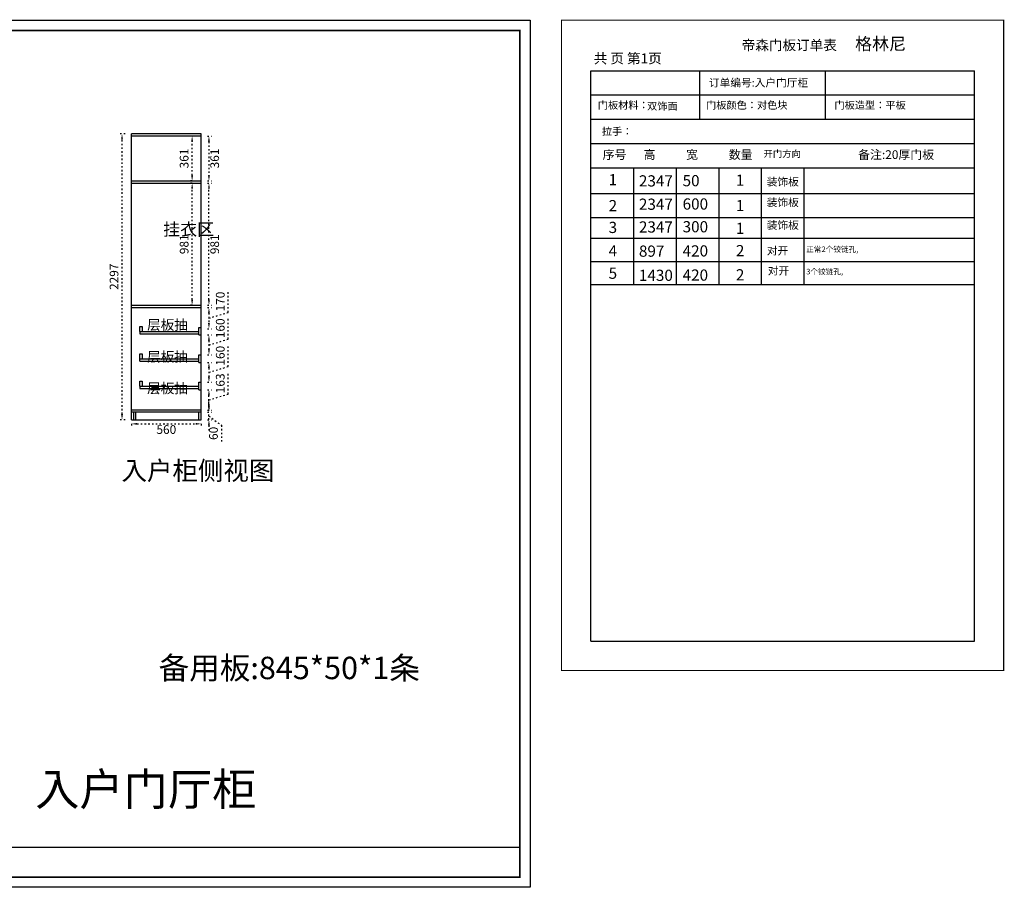
# Model space of a CAD drawing. Units: millimetres. Extents: x 518042 to 540119, y -407519 to -399375.
# Drawn here: x 532212 to 540119, y -407519 to -400550 of the extents above; entities that cross this region are included whole.
import ezdxf

# ---------------------------------------------------------------- set-up
doc = ezdxf.new("R2010")
doc.units = ezdxf.units.MM
doc.header["$PDMODE"] = 34
doc.linetypes.add('ACAD_ISO03W100', pattern=[30, 12, -18])
doc.layers.get('0').update_dxf_attribs({"color": 4})
doc.layers.add('PV-35C', color=7, linetype='Continuous')
doc.layers.add('ZB_厨柜', color=7, linetype='Continuous')
doc.styles.add('defaultTagTextStyle_230_ZH', font='txt', dxfattribs={"height": 205.357143})
doc.styles.get("Standard").update_dxf_attribs({"font": 'txt', "bigfont": 'gbcbig.shx'})
doc.styles.add('ZB_宋体', font='txt')
doc.styles.add('工程', font='txt', dxfattribs={"width": 0.6, "height": 120})
doc.dimstyles.new('DD外部标注', dxfattribs={"dimtxt": 70, "dimasz": 45, "dimexe": 20, "dimexo": 50, "dimgap": 20, "dimtad": 2, "dimdec": 0, "dimtxsty": 'ZB_宋体', "dimcen": 10, "dimclrd": 1, "dimclre": 1, "dimclrt": 256, "dimadec": 0, "dimazin": 0, "dimtfac": 1, "dimtdec": 0, "dimtmove": 1, "dimatfit": 3, "dimfxl": 50, "dimfxlon": 1, "dimtfillclr": 256, "dimarcsym": 0})

# ---------------------------------------------------------------- blocks, each defined once
blk = doc.blocks.new('*D32')
at = {"color": 1, "linetype": 'ACAD_ISO03W100', "lineweight": -2, "transparency": 16777216}
for p, q in [((533109.4, -403795.9), (533109.4, -403815.9)), ((533154.4, -403795.9), (533624.4, -403795.9)), ((533669.4, -403795.9), (533669.4, -403815.9))]:
    blk.add_line(p, q, dxfattribs=at)
at = {"color": 1, "transparency": 16777216}
for points in [[(533154.4, -403788.4), (533154.4, -403803.4), (533109.4, -403795.9)], [(533624.4, -403788.4), (533624.4, -403803.4), (533669.4, -403795.9)]]:
    blk.add_solid(points, dxfattribs=at)
at = {"layer": 'Defpoints', "color": 0, "transparency": 16777216}
for p in [(533109.4, -403763), (533669.4, -403763), (533669.4, -403795.9)]:
    blk.add_point(p, dxfattribs=at)
at = {"transparency": 16777216, "insert": (533389.4, -403850.9), "char_height": 70, "attachment_point": 5, "style": 'ZB_宋体'}
blk.add_mtext('560', dxfattribs=at)
blk = doc.blocks.new('*D33')
at = {"color": 1, "linetype": 'ACAD_ISO03W100', "lineweight": -2, "transparency": 16777216}
for p, q in [((533059.4, -401466), (533013.7, -401466)), ((533033.7, -403718), (533033.7, -401511)), ((533059.4, -403763), (533013.7, -403763))]:
    blk.add_line(p, q, dxfattribs=at)
at = {"color": 1, "transparency": 16777216}
for points in [[(533026.2, -401511), (533041.2, -401511), (533033.7, -401466)], [(533026.2, -403718), (533041.2, -403718), (533033.7, -403763)]]:
    blk.add_solid(points, dxfattribs=at)
at = {"layer": 'Defpoints', "color": 0, "transparency": 16777216}
for p in [(533033.7, -401466), (533109.4, -401466), (533109.4, -403763)]:
    blk.add_point(p, dxfattribs=at)
at = {"transparency": 16777216, "insert": (532978.7, -402614.5), "char_height": 70, "attachment_point": 5, "rotation": 90, "style": 'ZB_宋体'}
blk.add_mtext('2297', dxfattribs=at)
blk = doc.blocks.new('*D34')
at = {"color": 1, "linetype": 'ACAD_ISO03W100', "lineweight": -2, "transparency": 16777216}
for p, q in [((533596.5, -401863), (533576.5, -401863)), ((533596.5, -402799), (533596.5, -401908)), ((533596.5, -402844), (533576.5, -402844))]:
    blk.add_line(p, q, dxfattribs=at)
at = {"color": 1, "transparency": 16777216}
for points in [[(533589, -401908), (533604, -401908), (533596.5, -401863)], [(533589, -402799), (533604, -402799), (533596.5, -402844)]]:
    blk.add_solid(points, dxfattribs=at)
at = {"layer": 'Defpoints', "color": 0, "transparency": 16777216}
for p in [(533596.5, -401863), (533610.4, -401863), (533610.4, -402844)]:
    blk.add_point(p, dxfattribs=at)
at = {"transparency": 16777216, "insert": (533541.5, -402353.5), "char_height": 70, "attachment_point": 5, "rotation": 90, "style": 'ZB_宋体'}
blk.add_mtext('981', dxfattribs=at)
blk = doc.blocks.new('*D35')
at = {"color": 1, "linetype": 'ACAD_ISO03W100', "lineweight": -2, "transparency": 16777216}
for p, q in [((533596.5, -401484), (533576.5, -401484)), ((533596.5, -401800), (533596.5, -401529)), ((533596.5, -401845), (533576.5, -401845))]:
    blk.add_line(p, q, dxfattribs=at)
at = {"color": 1, "transparency": 16777216}
for points in [[(533589, -401529), (533604, -401529), (533596.5, -401484)], [(533589, -401800), (533604, -401800), (533596.5, -401845)]]:
    blk.add_solid(points, dxfattribs=at)
at = {"layer": 'Defpoints', "color": 0, "transparency": 16777216}
for p in [(533596.5, -401484), (533610.4, -401484), (533610.4, -401845)]:
    blk.add_point(p, dxfattribs=at)
at = {"transparency": 16777216, "insert": (533541.5, -401664.5), "char_height": 70, "attachment_point": 5, "rotation": 90, "style": 'ZB_宋体'}
blk.add_mtext('361', dxfattribs=at)
blk = doc.blocks.new('*D37')
at = {"color": 1, "linetype": 'ACAD_ISO03W100', "lineweight": -2, "transparency": 16777216}
for p, q in [((533731.7, -403658), (533731.7, -403613)), ((533719.4, -403703), (533751.7, -403703)), ((533731.7, -403763), (533731.7, -403703)), ((533731.7, -403763), (533731.7, -403703)), ((533719.4, -403763), (533751.7, -403763)), ((533731.7, -403733), (533831.7, -403807.3)), ((533731.7, -403808), (533731.7, -403853)), ((533831.7, -403807.3), (533831.7, -403937.6))]:
    blk.add_line(p, q, dxfattribs=at)
at = {"color": 1, "transparency": 16777216}
for points in [[(533724.2, -403658), (533739.2, -403658), (533731.7, -403703)], [(533724.2, -403808), (533739.2, -403808), (533731.7, -403763)]]:
    blk.add_solid(points, dxfattribs=at)
at = {"layer": 'Defpoints', "color": 0, "transparency": 16777216}
for p in [(533669.4, -403703), (533731.7, -403703), (533669.4, -403763)]:
    blk.add_point(p, dxfattribs=at)
at = {"transparency": 16777216, "insert": (533776.7, -403872.5), "char_height": 70, "attachment_point": 5, "rotation": 90, "style": 'ZB_宋体'}
blk.add_mtext('60', dxfattribs=at)
blk = doc.blocks.new('*D38')
at = {"color": 1, "linetype": 'ACAD_ISO03W100', "lineweight": -2, "transparency": 16777216}
for p, q in [((533886.7, -403557), (533886.7, -403384.4)), ((533719.4, -403522), (533751.7, -403522)), ((533731.7, -403603.5), (533886.7, -403557)), ((533731.7, -403640), (533731.7, -403567)), ((533719.4, -403685), (533751.7, -403685))]:
    blk.add_line(p, q, dxfattribs=at)
at = {"color": 1, "transparency": 16777216}
for points in [[(533724.2, -403567), (533739.2, -403567), (533731.7, -403522)], [(533724.2, -403640), (533739.2, -403640), (533731.7, -403685)]]:
    blk.add_solid(points, dxfattribs=at)
at = {"layer": 'Defpoints', "color": 0, "transparency": 16777216}
for p in [(533669.4, -403522), (533731.7, -403522), (533669.4, -403685)]:
    blk.add_point(p, dxfattribs=at)
at = {"transparency": 16777216, "insert": (533831.7, -403470.7), "char_height": 70, "attachment_point": 5, "rotation": 90, "style": 'ZB_宋体'}
blk.add_mtext('163', dxfattribs=at)
blk = doc.blocks.new('*D39')
at = {"color": 1, "linetype": 'ACAD_ISO03W100', "lineweight": -2, "transparency": 16777216}
for p, q in [((533886.7, -403335.5), (533886.7, -403161.8)), ((533719.4, -403302), (533751.7, -403302)), ((533731.7, -403382), (533886.7, -403335.5)), ((533731.7, -403347), (533731.7, -403417)), ((533719.4, -403462), (533751.7, -403462))]:
    blk.add_line(p, q, dxfattribs=at)
at = {"color": 1, "transparency": 16777216}
for points in [[(533724.2, -403347), (533739.2, -403347), (533731.7, -403302)], [(533724.2, -403417), (533739.2, -403417), (533731.7, -403462)]]:
    blk.add_solid(points, dxfattribs=at)
at = {"layer": 'Defpoints', "color": 0, "transparency": 16777216}
for p in [(533669.4, -403302), (533669.4, -403462), (533731.7, -403462)]:
    blk.add_point(p, dxfattribs=at)
at = {"transparency": 16777216, "insert": (533831.7, -403248.6), "char_height": 70, "attachment_point": 5, "rotation": 90, "style": 'ZB_宋体'}
blk.add_mtext('160', dxfattribs=at)
blk = doc.blocks.new('*D40')
at = {"color": 1, "linetype": 'ACAD_ISO03W100', "lineweight": -2, "transparency": 16777216}
for p, q in [((533886.7, -403115.5), (533886.7, -402941.8)), ((533719.4, -403082), (533751.7, -403082)), ((533731.7, -403162), (533886.7, -403115.5)), ((533731.7, -403127), (533731.7, -403197)), ((533719.4, -403242), (533751.7, -403242))]:
    blk.add_line(p, q, dxfattribs=at)
at = {"color": 1, "transparency": 16777216}
for points in [[(533724.2, -403127), (533739.2, -403127), (533731.7, -403082)], [(533724.2, -403197), (533739.2, -403197), (533731.7, -403242)]]:
    blk.add_solid(points, dxfattribs=at)
at = {"layer": 'Defpoints', "color": 0, "transparency": 16777216}
for p in [(533669.4, -403082), (533669.4, -403242), (533731.7, -403242)]:
    blk.add_point(p, dxfattribs=at)
at = {"transparency": 16777216, "insert": (533831.7, -403028.6), "char_height": 70, "attachment_point": 5, "rotation": 90, "style": 'ZB_宋体'}
blk.add_mtext('160', dxfattribs=at)
blk = doc.blocks.new('*D41')
at = {"color": 1, "linetype": 'ACAD_ISO03W100', "lineweight": -2, "transparency": 16777216}
for p, q in [((533886.7, -402900.5), (533886.7, -402726.8)), ((533719.4, -402862), (533751.7, -402862)), ((533731.7, -402947), (533886.7, -402900.5)), ((533731.7, -402907), (533731.7, -402987)), ((533719.4, -403032), (533751.7, -403032))]:
    blk.add_line(p, q, dxfattribs=at)
at = {"color": 1, "transparency": 16777216}
for points in [[(533724.2, -402907), (533739.2, -402907), (533731.7, -402862)], [(533724.2, -402987), (533739.2, -402987), (533731.7, -403032)]]:
    blk.add_solid(points, dxfattribs=at)
at = {"layer": 'Defpoints', "color": 0, "transparency": 16777216}
for p in [(533669.4, -402862), (533669.4, -403032), (533731.7, -403032)]:
    blk.add_point(p, dxfattribs=at)
at = {"transparency": 16777216, "insert": (533831.7, -402813.6), "char_height": 70, "attachment_point": 5, "rotation": 90, "style": 'ZB_宋体'}
blk.add_mtext('170', dxfattribs=at)
blk = doc.blocks.new('*D42')
at = {"color": 1, "linetype": 'ACAD_ISO03W100', "lineweight": -2, "transparency": 16777216}
for p, q in [((533719.4, -401863), (533751.7, -401863)), ((533731.7, -402799), (533731.7, -401908)), ((533719.4, -402844), (533751.7, -402844))]:
    blk.add_line(p, q, dxfattribs=at)
at = {"color": 1, "transparency": 16777216}
for points in [[(533724.2, -401908), (533739.2, -401908), (533731.7, -401863)], [(533724.2, -402799), (533739.2, -402799), (533731.7, -402844)]]:
    blk.add_solid(points, dxfattribs=at)
at = {"layer": 'Defpoints', "color": 0, "transparency": 16777216}
for p in [(533669.4, -401863), (533731.7, -401863), (533669.4, -402844)]:
    blk.add_point(p, dxfattribs=at)
at = {"transparency": 16777216, "insert": (533786.7, -402353.5), "char_height": 70, "attachment_point": 5, "rotation": 90, "style": 'ZB_宋体'}
blk.add_mtext('981', dxfattribs=at)
blk = doc.blocks.new('*D43')
at = {"color": 1, "linetype": 'ACAD_ISO03W100', "lineweight": -2, "transparency": 16777216}
for p, q in [((533719.4, -401484), (533751.7, -401484)), ((533731.7, -401529), (533731.7, -401800)), ((533719.4, -401845), (533751.7, -401845))]:
    blk.add_line(p, q, dxfattribs=at)
at = {"color": 1, "transparency": 16777216}
for points in [[(533724.2, -401529), (533739.2, -401529), (533731.7, -401484)], [(533724.2, -401800), (533739.2, -401800), (533731.7, -401845)]]:
    blk.add_solid(points, dxfattribs=at)
at = {"layer": 'Defpoints', "color": 0, "transparency": 16777216}
for p in [(533669.4, -401484), (533669.4, -401845), (533731.7, -401845)]:
    blk.add_point(p, dxfattribs=at)
at = {"transparency": 16777216, "insert": (533786.7, -401664.5), "char_height": 70, "attachment_point": 5, "rotation": 90, "style": 'ZB_宋体'}
blk.add_mtext('361', dxfattribs=at)

msp = doc.modelspace()

# ---------------------------------------------------------------- linework, layer by layer
at = {"lineweight": -3}
for p, q in [((536798.3, -400959.3), (539878.4, -400959.3)), ((536798.3, -405540.2), (536798.3, -400959.3)), ((537670.5, -400959.3), (537670.5, -401349.7)), ((538679, -400959.3), (538679, -401349.7)), ((539878.4, -405540.2), (539878.4, -400959.3)), ((536798.3, -401154.5), (539878.4, -401154.5)), ((536798.3, -401349.7), (539878.4, -401349.7)), ((536798.3, -401544.9), (539878.4, -401544.9)), ((536798.3, -401740.1), (539878.4, -401740.1)), ((537140.5, -401740.1), (537140.5, -402676.3)), ((537482.8, -401740.1), (537482.8, -402677.7)), ((537825, -401740.1), (537825, -402677.7)), ((538167.2, -401740.1), (538167.2, -402676.3)), ((538509.5, -401740.1), (538509.5, -402676.3)), ((536798.3, -401944.6), (539878.4, -401944.6)), ((536798.3, -401944.6), (539878.4, -401944.6)), ((536798.3, -402139.8), (539878.4, -402139.8)), ((536798.3, -402139.8), (539878.4, -402139.8)), ((536798.3, -402139.8), (539878.4, -402139.8)), ((536798.3, -402139.8), (539878.4, -402139.8)), ((536798.3, -402304.6), (539878.4, -402304.6)), ((536798.3, -402492), (539878.4, -402492)), ((537140.5, -402494.6), (537140.5, -402676.3)), ((537482.8, -402494.6), (537482.8, -402677.7)), ((537825, -402494.6), (537825, -402677.7)), ((538167.2, -402494.6), (538167.2, -402676.3)), ((538509.5, -402494.6), (538509.5, -402676.3)), ((536798.3, -402676.3), (539878.4, -402676.3)), ((536798.3, -405540.2), (539878.4, -405540.2)), ((536798.3, -405540.2), (539878.4, -405540.2)), ((536798.3, -405540.2), (539878.4, -405540.2))]:
    msp.add_line(p, q, dxfattribs=at)
at = {"color": 9}
for p, q in [((533109.4, -403763), (533109.4, -401466)), ((533669.4, -401466), (533109.4, -401466)), ((533669.4, -401484), (533109.4, -401484)), ((533669.4, -403763), (533669.4, -401466)), ((533109.4, -401845), (533669.4, -401845)), ((533109.4, -401863), (533669.4, -401863)), ((533109.4, -402844), (533669.4, -402844)), ((533109.4, -402862), (533669.4, -402862)), ((533177.4, -403054), (533177.4, -403014)), ((533177.4, -403014), (533195.4, -403014)), ((533177.4, -403054), (533651.4, -403054)), ((533177.4, -403054), (533177.4, -403072)), ((533177.4, -403072), (533651.4, -403072)), ((533195.4, -403014), (533195.4, -403054)), ((533651.4, -403082), (533651.4, -403022)), ((533651.4, -403022), (533669.4, -403022)), ((533651.4, -403082), (533669.4, -403082)), ((533651.4, -403082), (533669.4, -403082)), ((533177.4, -403274), (533177.4, -403234)), ((533177.4, -403234), (533195.4, -403234)), ((533195.4, -403234), (533195.4, -403274)), ((533651.4, -403302), (533651.4, -403242)), ((533651.4, -403242), (533669.4, -403242)), ((533177.4, -403292), (533177.4, -403274)), ((533177.4, -403274), (533651.4, -403274)), ((533177.4, -403274), (533195.4, -403274)), ((533177.4, -403274), (533195.4, -403274)), ((533177.4, -403292), (533651.4, -403292)), ((533651.4, -403302), (533669.4, -403302)), ((533651.4, -403302), (533669.4, -403302)), ((533177.4, -403494), (533177.4, -403454)), ((533177.4, -403454), (533195.4, -403454)), ((533195.4, -403454), (533195.4, -403494)), ((533651.4, -403522), (533651.4, -403462)), ((533651.4, -403462), (533669.4, -403462)), ((533177.4, -403494), (533651.4, -403494)), ((533177.4, -403494), (533177.4, -403512)), ((533177.4, -403512), (533651.4, -403512)), ((533651.4, -403522), (533669.4, -403522)), ((533651.4, -403522), (533669.4, -403522)), ((533669.4, -403685), (533109.4, -403685)), ((533669.4, -403703), (533109.4, -403703)), ((533127.4, -403763), (533127.4, -403703)), ((533145.4, -403763), (533145.4, -403703)), ((533651.4, -403763), (533651.4, -403703)), ((533109.4, -403763), (533669.4, -403763))]:
    msp.add_line(p, q, dxfattribs=at)
at = {"color": 0, "lineweight": -3, "const_width": 9.15}
msp.add_lwpolyline([(536562.6, -400554.3), (536562.6, -405777.7), (540114.1, -405777.7), (540114.1, -400554.3)], close=True, dxfattribs=at)
msp.add_lwpolyline([(536562.6, -400554.3), (536562.6, -405777.7), (540114.1, -405777.7), (540114.1, -400554.3)], close=True, dxfattribs=at)
msp.add_lwpolyline([(536562.6, -400554.3), (536562.6, -405777.7), (540114.1, -405777.7), (540114.1, -400554.3)], close=True, dxfattribs=at)
at = {"layer": 'PV-35C'}
msp.add_line((528254.2, -407196.5), (536228.6, -407196.5), dxfattribs=at)
msp.add_lwpolyline([(536310, -407518.5), (526579.7, -407518.5), (526579.7, -400554.3), (536310, -400554.3)], close=True, dxfattribs=at)
msp.add_lwpolyline([(536310, -407518.5), (526579.7, -407518.5), (526579.7, -400554.3), (536310, -400554.3)], close=True, dxfattribs=at)
msp.add_lwpolyline([(536310, -407518.5), (526579.7, -407518.5), (526579.7, -400554.3), (536310, -400554.3)], close=True, dxfattribs=at)
at = {"layer": 'PV-35C', "const_width": 13.5}
msp.add_lwpolyline([(536228.6, -407437.1), (526661.2, -407437.1), (526661.2, -400635.7), (536228.6, -400635.7)], close=True, dxfattribs=at)
msp.add_lwpolyline([(536228.6, -407437.1), (526661.2, -407437.1), (526661.2, -400635.7), (536228.6, -400635.7)], close=True, dxfattribs=at)
msp.add_lwpolyline([(536228.6, -407437.1), (526661.2, -407437.1), (526661.2, -400635.7), (536228.6, -400635.7)], close=True, dxfattribs=at)

# ---------------------------------------------------------------- texts
at = {"lineweight": -3, "attachment_point": 1}
for s, insert, char_height, width in [('{\\fSimSun|b0|i0|c134|p54;帝森门板订单表      \\H1.25x;\\C32;\\c2648525;格林尼}', (538009.9, -400694), 80, 1911.146), ('{\\fNSimSun|b0|i0|c134|p49;共 页 第1页}', (536821.8, -400821), 80, 977), ('{\\fSimSun|b0|i0|c134|p2;订单编号\\fSimSun|b0|i0|c0|p2;:\\fSimSun|b0|i0|c134|p2;入户门厅柜}', (537746.4, -401024.2), 63, 2071.417), ('{\\fSimSun|b0|i0|c134|p2;序号}', (536893.5, -401598.5), 70, 859.98), ('{\\fSimSun|b0|i0|c134|p2;高}', (537221.5, -401598.5), 70, 859.98), ('{\\fSimSun|b0|i0|c134|p2;宽}', (537563.8, -401598.5), 70, 859.98), ('{\\fSimSun|b0|i0|c134|p2;数量}', (537906, -401598.5), 70, 859.98), ('{\\fSimSun|b0|i0|c134|p54;备注:\\C1;20厚门板}', (538944.9, -401598.5), 70, 859.98), ('{\\fSimSun|b0|i0|c134|p2;开门方向}', (538185.2, -401598.5), 55, 859.98), ('{\\fSimSun|b0|i0|c0|p2;1}', (536941.3, -401790.1), 90, 859.98), ('{\\fSimSun|b0|i0|c134|p54;2347}', (537184.5, -401799.5), 90, 859.98), ('{\\fSimSun|b0|i0|c134|p54;50}', (537535.5, -401797.7), 90, 859.98), ('{\\fSimSun|b1|i0|c134|p54;1}', (537963.1, -401793.7), 90, 859.98), ('{\\fSimSun|b0|i0|c134|p2;装饰板}', (538210.5, -401820.1), 63, 859.98), ('{\\fSimSun|b0|i0|c134|p54;2347}', (537184.5, -401986.8), 90, 859.98), ('{\\fSimSun|b0|i0|c134|p54;600}', (537535.5, -401985), 90, 859.98), ('{\\fSimSun|b0|i0|c134|p2;装饰板}', (538210.5, -401985.2), 63, 859.98), ('{\\fSimSun|b0|i0|c134|p2;2}', (536941.3, -401998.5), 90, 859.98), ('{\\fSimSun|b1|i0|c134|p54;1}', (537963.1, -401997.7), 90, 859.98), ('{\\fSimSun|b0|i0|c134|p2;3}', (536941.3, -402173.2), 90, 859.98), ('{\\fSimSun|b0|i0|c134|p54;2347}', (537184.5, -402169.5), 90, 859.98), ('{\\fSimSun|b0|i0|c134|p54;300}', (537535.5, -402167.7), 90, 859.98), ('{\\fSimSun|b1|i0|c134|p54;1}', (537963.1, -402180.3), 90, 859.98), ('{\\fSimSun|b0|i0|c134|p2;装饰板}', (538210.5, -402167.9), 63, 859.98), ('{\\fSimSun|b0|i0|c134|p2;4}', (536941.3, -402361.8), 90, 859.98), ('{\\fSimSun|b0|i0|c134|p54;897}', (537184.5, -402363.6), 90, 859.98), ('{\\fSimSun|b0|i0|c134|p54;420}', (537535.5, -402361.9), 90, 859.98), ('{\\fSimSun|b1|i0|c134|p54;2}', (537963.1, -402359.7), 90, 859.98), ('{\\fSimSun|b0|i0|c134|p2;对开}', (538212.2, -402373.7), 63, 859.98), ('{\\fSimSun|b0|i0|c134|p2;正常2个铰链孔, }', (538527.4, -402371.4), 45, 1775.848), ('{\\fSimSun|b0|i0|c134|p2;对开}', (538219.3, -402534.6), 63, 859.98), ('{\\fSimSun|b0|i0|c134|p54;5}', (536941.3, -402541.3), 90, 859.98), ('{\\fSimSun|b0|i0|c134|p54;1430}', (537184.5, -402557.7), 90, 859.98), ('{\\fSimSun|b0|i0|c134|p54;420}', (537535.5, -402555.9), 90, 859.98), ('{\\fSimSun|b1|i0|c134|p54;2}', (537963.1, -402553.8), 90, 859.98), ('{\\fSimSun|b0|i0|c134|p54;3个铰链孔,}', (538527.4, -402550.6), 45, 1775.848)]:
    msp.add_mtext(s, dxfattribs=dict(at, insert=insert, char_height=char_height, width=width))
at = {"color": 0, "lineweight": -3, "char_height": 60, "width": 1120.671, "attachment_point": 1}
for s, insert in [('{\\fSimSun|b0|i0|c134|p2;\\C256;门板材料：}', (536854.1, -401205.6)), ('{\\fSimSun|b0|i0|c134|p54;\\C256;门板颜色：\\C32;\\c2648525;对色块}', (537723.5, -401205.6)), ('{\\fSimSun|b0|i0|c134|p2;\\C256;门板造型：平板}', (538754.6, -401205.6)), ('{\\fSimSun|b0|i0|c134|p2;拉手：}', (536887.1, -401416.5))]:
    msp.add_mtext(s, dxfattribs=dict(at, insert=insert))
at = {"color": 142, "insert": (533568.8, -402233.3), "char_height": 100, "attachment_point": 5, "line_spacing_factor": 0.8, "style": 'defaultTagTextStyle_230_ZH'}
msp.add_mtext('{\\C7;挂衣区}', dxfattribs=at)
at = {"color": 2, "char_height": 80, "attachment_point": 1}
for insert in [(533234.8, -402960.4), (533234.8, -403216.9), (533234.8, -403470.1)]:
    msp.add_mtext_dynamic_manual_height_columns('{\\fSimSun|b0|i0|c134|p54;\\C8;层板抽}', width=559.001, gutter_width=12.5, heights=[0], dxfattribs=dict(at, insert=insert))
at = {"color": 4, "attachment_point": 1, "style": '工程'}
for s, insert, char_height in [('{\\C256;      备用板:845*50*1条} \\P              ', (533327.7, -405666.6), 180), ('{\\C7;入户门厅柜}', (532336.7, -406600.6), 260.26)]:
    msp.add_mtext(s, dxfattribs=dict(at, insert=insert, char_height=char_height))
at = {"layer": 'PV-35C', "insert": (533029, -404096.8), "char_height": 150, "width": 2371.754, "attachment_point": 1, "style": '工程'}
msp.add_mtext('入户柜侧视图', dxfattribs=at)
at = {"layer": 'ZB_厨柜', "insert": (537250, -401213.4), "char_height": 60, "width": 388.875, "attachment_point": 1, "style": 'ZB_宋体'}
msp.add_mtext('双饰面', dxfattribs=at)

# ---------------------------------------------------------------- dimensions: what is measured, and where the dimension line sits
at = {"color": 142}
for base, p1, p2, picture, middle in [((533033.7, -401466), (533109.4, -403763), (533109.4, -401466), '*D33', (532978.7, -402614.5)), ((533596.5, -401484), (533610.4, -401845), (533610.4, -401484), '*D35', (533541.5, -401664.5)), ((533731.7, -401845), (533669.4, -401484), (533669.4, -401845), '*D43', (533786.7, -401664.5)), ((533596.5, -401863), (533610.4, -402844), (533610.4, -401863), '*D34', (533541.5, -402353.5)), ((533731.7, -401863), (533669.4, -402844), (533669.4, -401863), '*D42', (533786.7, -402353.5)), ((533731.7, -403032), (533669.4, -402862), (533669.4, -403032), '*D41', (533831.7, -402880.5)), ((533731.7, -403242), (533669.4, -403082), (533669.4, -403242), '*D40', (533831.7, -403095.5)), ((533731.7, -403462), (533669.4, -403302), (533669.4, -403462), '*D39', (533831.7, -403315.5)), ((533731.7, -403522), (533669.4, -403685), (533669.4, -403522), '*D38', (533831.7, -403537))]:
    dim = msp.add_linear_dim(base=base, p1=p1, p2=p2, angle=90, dimstyle='DD外部标注', dxfattribs=at)
    dim.commit()
    dim.dimension.update_dxf_attribs({"geometry": picture, "text_midpoint": middle})
dim = msp.add_linear_dim(base=(533731.7, -403703), p1=(533669.4, -403763), p2=(533669.4, -403703), angle=90, dimstyle='DD外部标注', dxfattribs=at)
dim.commit()
dim.dimension.update_dxf_attribs({"geometry": '*D37', "text_midpoint": (533831.7, -403827.3), "dimtype": 128})
dim = msp.add_linear_dim(base=(533669.4, -403795.9), p1=(533109.4, -403763), p2=(533669.4, -403763), dimstyle='DD外部标注', dxfattribs=at)
dim.commit()
dim.dimension.update_dxf_attribs({"geometry": '*D32', "text_midpoint": (533389.4, -403850.9)})

doc.saveas('drawing.dxf')
